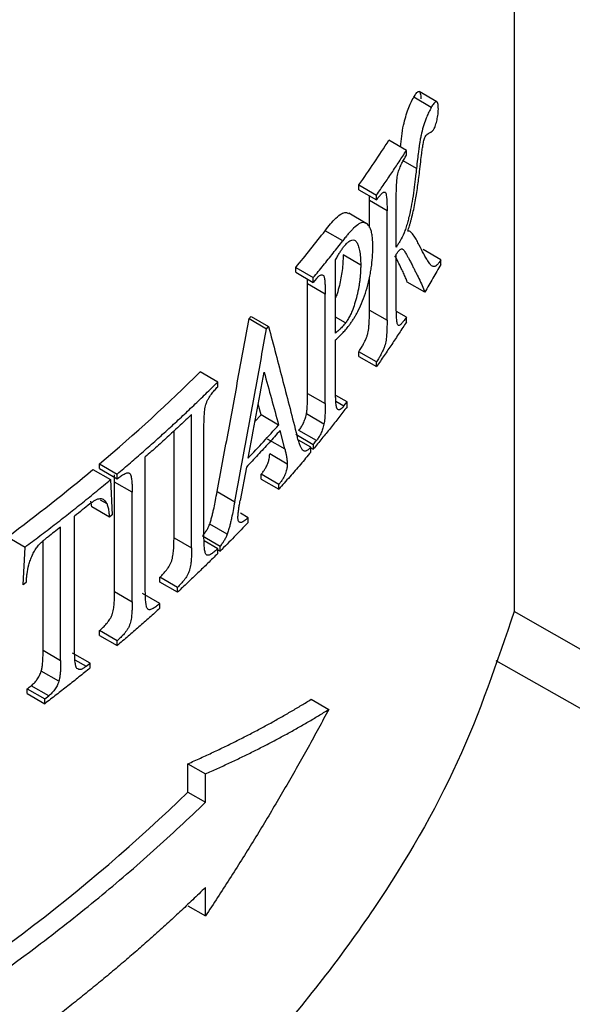
# Model space of a CAD drawing. Units: millimetres. Extents: x 8 to 418, y -29 to 291.
# Drawn here: x 373 to 377, y 123 to 131 of the extents above; entities that cross this region are included whole.
import ezdxf

# ---------------------------------------------------------------- set-up
doc = ezdxf.new("R2010")
doc.units = ezdxf.units.MM

msp = doc.modelspace()

# ---------------------------------------------------------------- linework, layer by layer
at = {"color": 7, "linetype": 'Continuous', "lineweight": 25}
for p, q in [((376.422785, 135.274535), (376.422785, 126.273151)), ((375.856206, 130.002828), (375.727641, 130.077047)), ((375.816664, 129.961534), (375.688099, 130.035753)), ((375.634485, 129.646151), (375.50592, 129.72037)), ((375.634485, 129.611304), (375.634485, 129.646151)), ((375.286663, 129.359156), (375.286663, 129.394003)), ((375.286663, 129.394003), (375.415227, 129.319784)), ((375.286663, 129.359156), (375.415227, 129.284937)), ((375.364265, 129.279484), (375.36344, 129.312344)), ((375.364265, 129.083202), (375.364265, 129.279484)), ((375.49283, 129.205266), (375.364265, 129.279484)), ((375.415227, 129.284937), (375.415227, 129.319784)), ((375.560301, 128.939785), (375.560301, 129.305682)), ((375.49283, 128.403777), (375.49283, 129.205266)), ((375.340872, 129.112505), (375.212307, 129.186724)), ((375.16825, 128.985194), (375.039685, 129.059413)), ((375.886873, 128.846427), (375.758308, 128.920646)), ((375.115705, 128.309613), (375.115705, 128.847296)), ((375.300013, 128.808085), (375.171448, 128.882304)), ((375.560301, 128.504193), (375.560301, 128.887514)), ((375.886873, 128.812397), (375.886873, 128.846427)), ((374.823912, 128.755255), (374.823912, 128.790102)), ((374.823912, 128.790102), (374.952476, 128.715883)), ((374.823912, 128.755255), (374.952476, 128.681036)), ((374.911069, 128.670067), (374.910318, 128.705374)), ((374.952476, 128.681036), (374.952476, 128.715883)), ((374.975486, 128.708856), (374.952476, 128.681036)), ((375.364265, 128.477996), (375.364265, 128.717023)), ((374.911069, 127.868579), (374.911069, 128.670067)), ((375.039634, 128.595848), (374.911069, 128.670067)), ((375.769541, 128.609835), (375.640976, 128.684054)), ((375.039634, 127.79436), (375.039634, 128.595848)), ((375.364265, 128.477996), (375.49283, 128.403777)), ((374.48202, 128.416126), (374.610585, 128.341907)), ((374.496861, 128.432329), (374.625426, 128.35811)), ((375.188851, 128.384702), (375.115705, 128.426928)), ((375.634485, 128.426495), (375.560672, 128.469107)), ((375.634485, 128.391648), (375.634485, 128.426495)), ((374.610585, 128.341907), (374.625426, 128.35811)), ((375.115705, 127.889811), (375.115705, 128.260881)), ((375.286663, 128.1395), (375.286663, 128.174347)), ((375.415227, 128.100128), (375.286663, 128.174347)), ((375.286663, 128.1395), (375.415227, 128.065281)), ((375.415227, 128.065281), (375.415227, 128.100128)), ((374.252893, 127.952549), (374.124328, 128.026768)), ((374.252893, 127.917702), (374.252893, 127.952549)), ((374.911069, 127.868579), (375.039634, 127.79436)), ((375.19969, 127.806455), (375.116515, 127.854472)), ((374.570308, 127.71202), (374.548857, 127.790227)), ((375.117706, 127.811865), (375.177402, 127.777403)), ((375.177402, 127.777403), (375.19969, 127.806455)), ((375.19969, 127.771608), (375.19969, 127.806455)), ((374.061627, 126.738814), (374.061627, 127.714539)), ((374.525035, 127.662994), (374.570308, 127.71202)), ((374.698872, 127.637801), (374.570308, 127.71202)), ((375.030783, 127.644565), (374.902218, 127.718784)), ((374.152311, 126.82583), (374.152311, 127.627318)), ((373.933062, 126.813033), (373.933062, 127.59698)), ((374.744312, 127.463456), (374.709467, 127.597379)), ((374.823912, 127.570446), (374.952476, 127.496227)), ((374.975486, 127.524047), (374.846921, 127.598265)), ((374.615747, 127.537675), (374.744312, 127.463456)), ((374.935183, 127.475452), (374.844881, 127.527582)), ((374.935183, 127.440604), (374.935183, 127.475452)), ((374.935183, 127.471363), (374.952476, 127.46138)), ((374.952476, 127.496227), (374.952476, 127.46138)), ((373.722946, 126.429126), (373.722946, 127.404851)), ((374.762124, 127.352165), (374.633559, 127.426384)), ((373.388691, 127.319082), (373.388691, 127.353929)), ((373.388691, 127.353929), (373.517256, 127.279711)), ((374.462858, 127.330354), (374.417112, 127.085074)), ((373.339535, 127.312624), (373.468099, 127.238405)), ((373.388691, 127.319082), (373.517256, 127.244863)), ((373.498239, 127.220969), (373.496559, 127.274512)), ((373.517256, 127.244863), (373.517256, 127.279711)), ((374.571593, 127.243016), (374.571593, 127.277864)), ((374.700158, 127.203645), (374.571593, 127.277864)), ((373.468099, 127.238405), (373.480416, 126.982188)), ((373.498239, 126.419481), (373.498239, 127.220969)), ((373.626803, 127.14675), (373.498239, 127.220969)), ((374.571593, 127.243016), (374.700158, 127.168798)), ((374.700158, 127.168798), (374.700158, 127.203645)), ((373.626803, 126.345262), (373.626803, 127.14675)), ((374.248745, 127.151245), (374.37731, 127.077026)), ((373.33125, 127.039174), (373.323583, 127.082005)), ((373.459814, 126.964956), (373.33125, 127.039174)), ((373.442641, 127.060903), (373.394912, 127.088456)), ((373.205324, 125.996269), (373.205324, 126.971994)), ((373.480416, 126.982188), (373.459814, 126.964956)), ((374.475243, 126.960026), (374.419033, 126.992476)), ((374.323039, 126.839664), (374.194474, 126.913883)), ((374.475243, 126.925179), (374.475243, 126.960026)), ((373.103154, 125.915883), (373.103154, 126.891609)), ((374.269853, 126.749777), (374.141288, 126.823996)), ((372.714223, 126.819988), (372.842788, 126.745769)), ((372.974589, 125.990102), (372.974589, 126.787041)), ((373.933062, 126.813033), (374.061627, 126.738814)), ((374.252893, 126.732893), (374.152755, 126.790701)), ((374.269853, 126.71493), (374.269853, 126.749777)), ((372.829585, 126.469442), (372.842788, 126.745769)), ((374.252893, 126.698045), (374.252893, 126.732893)), ((374.252893, 126.724721), (374.269853, 126.71493)), ((372.851648, 126.485831), (372.829585, 126.469442)), ((373.829616, 126.489456), (373.829616, 126.524303)), ((373.958181, 126.450084), (373.829616, 126.524303)), ((373.958181, 126.415237), (373.829616, 126.489456)), ((373.498239, 126.419481), (373.626803, 126.345262)), ((373.829711, 126.33262), (373.701146, 126.406838)), ((373.958181, 126.415237), (373.958181, 126.450084)), ((373.829711, 126.297772), (373.829711, 126.33262)), ((380.691486, 123.851521), (376.422785, 126.273151)), ((373.388691, 126.099426), (373.388691, 126.134273)), ((373.517256, 126.060054), (373.388691, 126.134273)), ((373.388691, 126.099426), (373.517256, 126.025207)), ((373.517256, 126.025207), (373.517256, 126.060054)), ((372.974589, 125.990102), (373.103154, 125.915883)), ((373.318906, 125.895826), (373.190341, 125.970045)), ((373.207441, 125.921521), (373.291039, 125.873261)), ((373.291039, 125.873261), (373.318906, 125.895826)), ((373.318906, 125.860979), (373.318906, 125.895826)), ((376.288015, 125.916456), (380.957897, 123.267237)), ((373.089901, 125.764274), (372.961336, 125.838493)), ((372.858295, 125.673942), (372.858295, 125.70879)), ((372.858295, 125.70879), (372.98686, 125.634571)), ((372.858295, 125.673942), (372.98686, 125.599723)), ((373.016067, 125.656906), (372.887503, 125.731125)), ((372.98686, 125.634571), (373.016067, 125.656906)), ((372.98686, 125.599723), (372.98686, 125.634571)), ((374.937333, 125.631916), (375.065898, 125.557697)), ((374.03413, 124.952557), (374.03413, 125.160404)), ((374.03413, 125.160404), (374.162695, 125.086185)), ((374.162695, 124.878338), (374.162695, 125.086185)), ((374.03413, 124.952557), (374.162695, 124.878338)), ((374.162695, 124.046951), (374.162695, 124.254798)), ((374.03413, 124.12117), (374.162695, 124.046951))]:
    msp.add_line(p, q, dxfattribs=at)
at = {"color": 1, "linetype": 'Continuous', "lineweight": 25}
msp.add_line((375.707811, 129.514771), (375.611526, 129.570356), dxfattribs=at)
msp.add_open_spline([(375.421126, 135.16974), (375.338301, 134.994025), (375.090793, 134.46893), (374.56605, 133.667027), (373.858058, 132.766173), (373.049263, 131.953038), (372.156361, 131.218329), (371.491678, 130.80756), (371.16013, 130.602666)], degree=3, knots=[0, 0, 0, 0, 0.0924044, 0.27613619, 0.45696877, 0.63905735, 0.8199593, 1, 1, 1, 1], dxfattribs=at)
at = {"color": 7, "linetype": 'Continuous', "lineweight": 25}
for points, knots in [([(375.688099, 130.035753), (375.694349, 130.045936), (375.703862, 130.061436), (375.715887, 130.074279), (375.724315, 130.07866), (375.731426, 130.076033), (375.736635, 130.06505), (375.739193, 130.04627), (375.739515, 130.030849), (375.739676, 130.02311)], [0, 0, 0, 0, 0.24997159, 0.38049899, 0.50009313, 0.62630072, 0.7500414, 0.8745585, 1, 1, 1, 1]), ([(375.590839, 129.671348), (375.596299, 129.724766), (375.603873, 129.798847), (375.628687, 129.893115), (375.653326, 129.968963), (375.674195, 130.009047), (375.688099, 130.035753)], [0, 0, 0, 0, 0.3920825, 0.54374973, 0.69601757, 1, 1, 1, 1]), ([(375.868241, 129.948891), (375.86808, 129.95663), (375.867758, 129.972051), (375.865201, 129.990824), (375.859994, 130.001816), (375.852885, 130.00444), (375.844455, 130.000064), (375.83243, 129.987221), (375.822914, 129.971717), (375.816664, 129.961534)], [0, 0, 0, 0, 0.125441, 0.24995761, 0.37356007, 0.49990818, 0.61939771, 0.75002941, 1, 1, 1, 1]), ([(375.816664, 129.961534), (375.813565, 129.955909), (375.807566, 129.945019), (375.798846, 129.9277), (375.790731, 129.910319), (375.78322, 129.892803), (375.77186, 129.863536), (375.757322, 129.819548), (375.74418, 129.769038), (375.735803, 129.727734), (375.730968, 129.698718), (375.726576, 129.667615), (375.721485, 129.629597), (375.714981, 129.577298), (375.710395, 129.537303), (375.707811, 129.514771)], [0, 0, 0, 0, 0.05721947, 0.11077255, 0.16086853, 0.20776301, 0.25176742, 0.37952824, 0.50346234, 0.56207829, 0.62736986, 0.67778777, 0.75145662, 0.8599835, 1, 1, 1, 1]), ([(375.834885, 129.801274), (375.837131, 129.805497), (375.841601, 129.813902), (375.850046, 129.836301), (375.857253, 129.862916), (375.862802, 129.890477), (375.865874, 129.910643), (375.867765, 129.930533), (375.868074, 129.942456), (375.868241, 129.948891)], [0, 0, 0, 0, 0.12639263, 0.25156853, 0.50153199, 0.62573443, 0.75161046, 0.8659421, 1, 1, 1, 1]), ([(375.775465, 129.752291), (375.77682, 129.754156), (375.779268, 129.757526), (375.782709, 129.761381), (375.786081, 129.764145), (375.790412, 129.767413), (375.79622, 129.770962), (375.800617, 129.773021), (375.803087, 129.774178)], [0, 0, 0, 0, 0.13799208, 0.24936281, 0.35660594, 0.4997285, 0.7190665, 1, 1, 1, 1]), ([(375.803087, 129.774178), (375.805984, 129.775705), (375.811131, 129.778418), (375.817812, 129.782713), (375.822765, 129.786573), (375.826639, 129.790055), (375.830583, 129.794883), (375.833357, 129.799003), (375.834885, 129.801274)], [0, 0, 0, 0, 0.28171745, 0.50052181, 0.64213142, 0.75076283, 0.86260911, 1, 1, 1, 1]), ([(375.731007, 129.492388), (375.73375, 129.516164), (375.738844, 129.560318), (375.745926, 129.617961), (375.751654, 129.661013), (375.756978, 129.69492), (375.762971, 129.721451), (375.769812, 129.741583), (375.773578, 129.748716), (375.775465, 129.752291)], [0, 0, 0, 0, 0.27000665, 0.50141787, 0.65024573, 0.75166035, 0.87575034, 0.93772576, 1, 1, 1, 1]), ([(375.415227, 129.319784), (375.434149, 129.346836), (375.471991, 129.400936), (375.527295, 129.482422), (375.581624, 129.564126), (375.616864, 129.618809), (375.634485, 129.646151)], [0, 0, 0, 0, 0.2500081, 0.5, 0.7499919, 1, 1, 1, 1]), ([(375.560301, 129.305682), (375.560387, 129.318738), (375.56052, 129.338685), (375.561134, 129.365387), (375.562037, 129.387122), (375.563219, 129.407821), (375.56484, 129.429823), (375.567441, 129.451237), (375.571561, 129.474167), (375.577608, 129.49665), (375.584841, 129.516501), (375.59306, 129.535215), (375.601157, 129.551949), (375.60971, 129.568444), (375.62067, 129.588207), (375.629008, 129.602148), (375.634485, 129.611304)], [0, 0, 0, 0, 0.12486015, 0.19075096, 0.24926911, 0.3225664, 0.37525823, 0.44126576, 0.50008958, 0.55870869, 0.62439189, 0.68053004, 0.75136661, 0.81039278, 0.87546375, 1, 1, 1, 1]), ([(375.707811, 129.514771), (375.705831, 129.497349), (375.702849, 129.471118), (375.69683, 129.418626), (375.68901, 129.355523), (375.676952, 129.275455), (375.663577, 129.20692), (375.651652, 129.155306), (375.64152, 129.114967), (375.630583, 129.077686), (375.613647, 129.030126), (375.594473, 128.992986), (375.575068, 128.962289), (375.565223, 128.947286), (375.560301, 128.939785)], [0, 0, 0, 0, 0.08360203, 0.125874932, 0.251766589, 0.383922849, 0.499961833, 0.568403958, 0.625185089, 0.690417154, 0.750032181, 0.87442479, 0.937214878, 1, 1, 1, 1]), ([(375.643882, 129.055941), (375.646115, 129.062502), (375.65059, 129.075656), (375.657012, 129.096125), (375.663232, 129.11716), (375.669231, 129.138815), (375.677685, 129.171347), (375.688019, 129.215729), (375.698859, 129.270817), (375.708342, 129.326739), (375.716537, 129.380909), (375.724121, 129.436608), (375.728613, 129.472994), (375.731007, 129.492388)], [0, 0, 0, 0, 0.04924956, 0.09874053, 0.14862805, 0.19906363, 0.25019386, 0.37304413, 0.49950843, 0.6196673, 0.74937047, 0.86641047, 1, 1, 1, 1]), ([(375.415227, 129.284937), (375.421126, 129.292714), (375.432914, 129.308256), (375.447679, 129.325037), (375.459039, 129.335546), (375.467497, 129.34135), (375.475027, 129.343396), (375.481498, 129.338993), (375.485804, 129.326009), (375.48903, 129.305967), (375.491199, 129.279526), (375.492414, 129.24518), (375.492678, 129.219813), (375.49283, 129.205266)], [0, 0, 0, 0, 0.12479014, 0.24937681, 0.31679417, 0.37417654, 0.44109269, 0.49895741, 0.56495062, 0.64772151, 0.74938451, 0.85627572, 1, 1, 1, 1]), ([(375.039685, 129.059413), (375.066379, 129.093126), (375.107125, 129.144584), (375.157567, 129.185224), (375.189537, 129.197279), (375.205032, 129.188302), (375.211639, 129.184473)], [0, 0, 0, 0, 0.42449907, 0.64794493, 0.84986679, 1, 1, 1, 1]), ([(375.388965, 128.942377), (375.388837, 128.950626), (375.388586, 128.966823), (375.387362, 128.989386), (375.385514, 129.010044), (375.382985, 129.028718), (375.379783, 129.045419), (375.375913, 129.060167), (375.369984, 129.0766), (375.361305, 129.093101), (375.345154, 129.112201), (375.321278, 129.122581), (375.286658, 129.111715), (375.255409, 129.086304), (375.228781, 129.058642), (375.209432, 129.036498), (375.189058, 129.011635), (375.175557, 128.99448), (375.16825, 128.985194)], [0, 0, 0, 0, 0.03920794, 0.07698076, 0.11346735, 0.14883286, 0.1832586, 0.21694103, 0.25008985, 0.3123051, 0.37488139, 0.50017004, 0.61794696, 0.74812279, 0.8081145, 0.87391914, 0.93175864, 1, 1, 1, 1]), ([(375.72818, 128.953343), (375.722168, 128.965281), (375.713246, 128.983), (375.70052, 129.004898), (375.690442, 129.020894), (375.680133, 129.035511), (375.670267, 129.046927), (375.661183, 129.054012), (375.652701, 129.057428), (375.646711, 129.056418), (375.643882, 129.055941)], [0, 0, 0, 0, 0.25021069, 0.37135412, 0.50044766, 0.63513401, 0.75063236, 0.84310569, 0.9259071, 1, 1, 1, 1]), ([(374.952476, 128.715883), (374.977017, 128.745655), (375.026097, 128.805198), (375.098025, 128.894973), (375.144841, 128.95512), (375.16825, 128.985194)], [0, 0, 0, 0, 0.33333793, 0.66666207, 1, 1, 1, 1]), ([(375.174208, 128.940644), (375.177931, 128.945142), (375.185145, 128.953857), (375.195536, 128.964962), (375.207361, 128.976105), (375.220527, 128.985656), (375.237171, 128.992313), (375.254333, 128.991416), (375.270447, 128.977363), (375.282982, 128.951228), (375.292261, 128.913932), (375.298256, 128.865966), (375.299411, 128.827937), (375.300013, 128.808085)], [0, 0, 0, 0, 0.05065942, 0.09816003, 0.14268718, 0.21509812, 0.28589486, 0.39413447, 0.49992161, 0.61299652, 0.73195563, 0.86007802, 1, 1, 1, 1]), ([(375.115705, 128.847296), (375.121145, 128.856776), (375.130845, 128.873682), (375.145425, 128.898099), (375.159484, 128.920613), (375.1693, 128.933967), (375.174208, 128.940644)], [0, 0, 0, 0, 0.28059231, 0.50036677, 0.75018425, 1, 1, 1, 1]), ([(375.214241, 128.365681), (375.219398, 128.372744), (375.229428, 128.386482), (375.243936, 128.408205), (375.25751, 128.430023), (375.27016, 128.452031), (375.289433, 128.488565), (375.314123, 128.543193), (375.341438, 128.62198), (375.359442, 128.69114), (375.370956, 128.747174), (375.379879, 128.800825), (375.387056, 128.867873), (375.388301, 128.916438), (375.388965, 128.942377)], [0, 0, 0, 0, 0.05598016, 0.10888667, 0.15884975, 0.20602403, 0.25059314, 0.3791044, 0.50040494, 0.62503015, 0.68798597, 0.7503288, 0.86664492, 1, 1, 1, 1]), ([(375.560301, 128.887514), (375.564405, 128.893213), (375.571854, 128.903555), (375.582985, 128.916652), (375.593174, 128.925179), (375.602517, 128.927543), (375.610494, 128.923182), (375.617567, 128.914837), (375.624019, 128.903606), (375.631428, 128.890538), (375.640743, 128.874942), (375.652086, 128.85419), (375.66509, 128.829758), (375.678168, 128.804273), (375.69084, 128.779275), (375.706553, 128.748522), (375.726414, 128.708564), (375.748942, 128.660467), (375.762996, 128.625924), (375.769541, 128.609835)], [0, 0, 0, 0, 0.03473051, 0.06303544, 0.09552724, 0.12496414, 0.15371578, 0.18717469, 0.21856422, 0.24994154, 0.29842225, 0.35624707, 0.4234222, 0.49995156, 0.56251424, 0.62496328, 0.74996765, 0.88354438, 1, 1, 1, 1]), ([(375.886873, 128.846427), (375.884065, 128.841952), (375.878551, 128.833163), (375.870442, 128.822092), (375.862665, 128.81293), (375.855226, 128.805797), (375.848129, 128.800665), (375.84138, 128.797544), (375.833368, 128.79615), (375.824049, 128.798791), (375.814535, 128.806336), (375.805094, 128.818039), (375.793414, 128.834651), (375.778387, 128.858427), (375.755805, 128.89837), (375.739127, 128.931559), (375.72818, 128.953343)], [0, 0, 0, 0, 0.0388257, 0.076257633, 0.112470706, 0.147658009, 0.18202992, 0.215812058, 0.249241982, 0.307947905, 0.37388298, 0.426622504, 0.499540418, 0.618671257, 0.749719733, 1, 1, 1, 1]), ([(375.171448, 128.882304), (375.170082, 128.844943), (375.167537, 128.775329), (375.148745, 128.674594), (375.13032, 128.606689), (375.119492, 128.577799), (375.115705, 128.567696)], [0, 0, 0, 0, 0.38277286, 0.71320302, 0.89971208, 1, 1, 1, 1]), ([(375.640976, 128.684054), (375.636753, 128.694578), (375.627881, 128.716687), (375.613264, 128.749697), (375.595275, 128.788054), (375.574159, 128.830324), (375.558414, 128.861173), (375.550542, 128.876597)], [0, 0, 0, 0, 0.151372226, 0.318012892, 0.499967433, 0.749983762, 1, 1, 1, 1]), ([(375.300013, 128.808085), (375.299816, 128.798355), (375.299429, 128.779341), (375.297872, 128.750258), (375.295595, 128.721637), (375.292534, 128.693398), (375.288702, 128.665558), (375.284085, 128.638117), (375.278695, 128.611071), (375.269739, 128.572732), (375.25632, 128.52479), (375.238702, 128.475684), (375.221661, 128.43809), (375.205686, 128.408732), (375.194542, 128.392825), (375.188851, 128.384702)], [0, 0, 0, 0, 0.07144933, 0.13961679, 0.20478826, 0.26729074, 0.32749473, 0.38581455, 0.44270572, 0.49865865, 0.62835234, 0.74857415, 0.83016519, 0.9132667, 1, 1, 1, 1]), ([(374.975486, 128.708856), (374.980422, 128.714386), (374.990262, 128.725411), (375.004588, 128.736295), (375.017585, 128.738804), (375.024274, 128.733613), (375.027628, 128.73101)], [0, 0, 0, 0, 0.252140895, 0.502621452, 0.750615857, 1, 1, 1, 1]), ([(375.027628, 128.73101), (375.028506, 128.729431), (375.030285, 128.726231), (375.032239, 128.720117), (375.033795, 128.712893), (375.036256, 128.697347), (375.038208, 128.672164), (375.039441, 128.635354), (375.039565, 128.609889), (375.039634, 128.595848)], [0, 0, 0, 0, 0.06155275, 0.1248003, 0.18152499, 0.24954652, 0.49949218, 0.72404244, 1, 1, 1, 1]), ([(375.286663, 128.174347), (375.293239, 128.184498), (375.304946, 128.202566), (375.3197, 128.228271), (375.330319, 128.249102), (375.338789, 128.267502), (375.346303, 128.287264), (375.352564, 128.309801), (375.35681, 128.332707), (375.359526, 128.354203), (375.361226, 128.376097), (375.362728, 128.402419), (375.363897, 128.437249), (375.364133, 128.463407), (375.364265, 128.477996)], [0, 0, 0, 0, 0.13909904, 0.24760119, 0.31668739, 0.37207459, 0.43850297, 0.49786867, 0.55703818, 0.62330902, 0.67728145, 0.74901487, 0.86002307, 1, 1, 1, 1]), ([(375.634485, 128.426495), (375.629004, 128.418565), (375.620662, 128.406495), (375.609696, 128.392337), (375.601156, 128.382475), (375.593075, 128.374358), (375.584892, 128.367947), (375.577691, 128.36572), (375.571654, 128.369674), (375.567518, 128.379973), (375.564897, 128.393473), (375.563247, 128.410585), (375.562049, 128.427779), (375.561138, 128.446861), (375.560518, 128.471778), (375.560387, 128.491382), (375.560301, 128.504193)], [0, 0, 0, 0, 0.12462595, 0.1897017, 0.24877053, 0.31927763, 0.37534686, 0.44057884, 0.49883399, 0.55727833, 0.62325509, 0.67640897, 0.74995856, 0.808721, 0.87499081, 1, 1, 1, 1]), ([(374.248745, 127.151245), (374.2754, 127.293287), (374.328395, 127.575691), (374.406145, 127.997325), (374.45683, 128.277088), (374.48202, 128.416126)], [0, 0, 0, 0, 0.337326462, 0.670659714, 1, 1, 1, 1]), ([(374.37731, 127.077026), (374.403708, 127.217695), (374.456447, 127.498725), (374.534208, 127.920354), (374.585144, 128.201492), (374.610585, 128.341907)], [0, 0, 0, 0, 0.33406563, 0.6673978, 1, 1, 1, 1]), ([(374.625426, 128.35811), (374.660725, 128.224325), (374.731203, 127.957217), (374.799574, 127.691479), (374.833701, 127.55884)], [0, 0, 0, 0, 0.500866575, 1, 1, 1, 1]), ([(375.188851, 128.384702), (375.184774, 128.379687), (375.176636, 128.369677), (375.164427, 128.355967), (375.151007, 128.341993), (375.134795, 128.326615), (375.122601, 128.315754), (375.115705, 128.309613)], [0, 0, 0, 0, 0.16726188, 0.33384799, 0.50002183, 0.71726469, 1, 1, 1, 1]), ([(375.115705, 128.260881), (375.123944, 128.268286), (375.136229, 128.279328), (375.152683, 128.295383), (375.168826, 128.311864), (375.189442, 128.334633), (375.20578, 128.355088), (375.214241, 128.365681)], [0, 0, 0, 0, 0.25015181, 0.37302041, 0.50028223, 0.74122184, 1, 1, 1, 1]), ([(375.49283, 128.403777), (375.492699, 128.389244), (375.492466, 128.363227), (375.491309, 128.32854), (375.489816, 128.302302), (375.488139, 128.280473), (375.485455, 128.259058), (375.481289, 128.236322), (375.475158, 128.213942), (375.46772, 128.194151), (375.459208, 128.175539), (375.44847, 128.154421), (375.433597, 128.128483), (375.421836, 128.11033), (375.415227, 128.100128)], [0, 0, 0, 0, 0.13946231, 0.2496534, 0.32147413, 0.37546729, 0.44124747, 0.50037036, 0.55905132, 0.62450259, 0.68073169, 0.75125434, 0.8602179, 1, 1, 1, 1]), ([(375.634485, 128.391648), (375.616864, 128.364305), (375.581624, 128.309622), (375.527295, 128.227918), (375.471991, 128.146433), (375.434149, 128.092332), (375.415227, 128.065281)], [0, 0, 0, 0, 0.2500081, 0.5, 0.7499919, 1, 1, 1, 1]), ([(373.517256, 127.279711), (373.549557, 127.307142), (373.614149, 127.361999), (373.70937, 127.444921), (373.80335, 127.528292), (373.895969, 127.61216), (373.987267, 127.696509), (374.077203, 127.781354), (374.165903, 127.866652), (374.223894, 127.923914), (374.252893, 127.952549)], [0, 0, 0, 0, 0.12503668, 0.25004192, 0.3750262, 0.5, 0.6249738, 0.74995808, 0.87496332, 1, 1, 1, 1]), ([(374.152311, 127.627318), (374.1524, 127.639964), (374.152578, 127.665226), (374.153887, 127.698751), (374.156026, 127.725765), (374.158167, 127.746811), (374.161503, 127.767314), (374.166447, 127.788942), (374.174032, 127.81047), (374.183774, 127.829681), (374.194967, 127.847567), (374.210143, 127.868851), (374.229789, 127.892834), (374.245185, 127.909405), (374.252893, 127.917702)], [0, 0, 0, 0, 0.12504142, 0.24979851, 0.32143201, 0.37558575, 0.44148394, 0.50081935, 0.55941724, 0.62426059, 0.68167092, 0.75090911, 0.87529313, 1, 1, 1, 1]), ([(374.902218, 127.718784), (374.903011, 127.723126), (374.904641, 127.732052), (374.906413, 127.745492), (374.907868, 127.760753), (374.90901, 127.777892), (374.910167, 127.801113), (374.910882, 127.831509), (374.911001, 127.855159), (374.911069, 127.868579)], [0, 0, 0, 0, 0.07859425, 0.16155858, 0.24967209, 0.37123292, 0.4995139, 0.71598913, 1, 1, 1, 1]), ([(375.127912, 127.755351), (375.127033, 127.756946), (375.125284, 127.760121), (375.122541, 127.768266), (375.119352, 127.78579), (375.117233, 127.814924), (375.115776, 127.851427), (375.115729, 127.877015), (375.115705, 127.889811)], [0, 0, 0, 0, 0.06289673, 0.12517525, 0.24981667, 0.49978595, 0.74986001, 1, 1, 1, 1]), ([(375.19969, 127.771608), (375.179692, 127.745596), (375.139698, 127.693573), (375.078344, 127.615893), (375.016086, 127.538454), (374.97368, 127.487072), (374.952476, 127.46138)], [0, 0, 0, 0, 0.25000771, 0.5, 0.74999229, 1, 1, 1, 1]), ([(375.039634, 127.79436), (375.039565, 127.78104), (375.039442, 127.757381), (375.038734, 127.72705), (375.037587, 127.703701), (375.036279, 127.684428), (375.034373, 127.664888), (375.031946, 127.651147), (375.030783, 127.644565)], [0, 0, 0, 0, 0.28185698, 0.50065452, 0.62769346, 0.75100268, 0.88071968, 1, 1, 1, 1]), ([(375.177402, 127.777403), (375.172755, 127.771826), (375.163493, 127.760713), (375.149897, 127.749887), (375.137437, 127.74719), (375.131092, 127.752626), (375.127912, 127.755351)], [0, 0, 0, 0, 0.25229414, 0.50275011, 0.75083291, 1, 1, 1, 1]), ([(374.061627, 127.714539), (374.03405, 127.688497), (373.978897, 127.636414), (373.894708, 127.558813), (373.80955, 127.481564), (373.751815, 127.430423), (373.722946, 127.404851)], [0, 0, 0, 0, 0.25000887, 0.5, 0.74999113, 1, 1, 1, 1]), ([(374.846921, 127.598265), (374.850028, 127.602294), (374.855966, 127.609991), (374.864385, 127.622588), (374.87191, 127.635282), (374.879096, 127.649377), (374.885853, 127.664858), (374.892037, 127.681579), (374.897406, 127.699627), (374.9005, 127.711946), (374.902218, 127.718784)], [0, 0, 0, 0, 0.142995884, 0.273233376, 0.391826016, 0.500246743, 0.628844103, 0.749020604, 0.860679302, 1, 1, 1, 1]), ([(375.030783, 127.644565), (375.029072, 127.637751), (375.025988, 127.625468), (375.018755, 127.601169), (375.007444, 127.573478), (374.994589, 127.55039), (374.983834, 127.534803), (374.9784, 127.527801), (374.975486, 127.524047)], [0, 0, 0, 0, 0.13894241, 0.25047832, 0.50047034, 0.74966453, 0.86576893, 1, 1, 1, 1]), ([(374.709467, 127.597379), (374.682639, 127.567534), (374.628983, 127.507845), (374.546775, 127.418831), (374.490831, 127.359847), (374.462858, 127.330354)], [0, 0, 0, 0, 0.33333812, 0.66666188, 1, 1, 1, 1]), ([(374.935183, 127.475452), (374.928612, 127.469022), (374.915488, 127.456182), (374.896554, 127.446133), (374.879688, 127.447193), (374.867731, 127.462227), (374.85769, 127.482766), (374.84948, 127.504635), (374.841523, 127.530826), (374.836629, 127.548352), (374.833701, 127.55884)], [0, 0, 0, 0, 0.12489597, 0.24943681, 0.37382307, 0.49876048, 0.61350658, 0.74925894, 0.84995626, 1, 1, 1, 1]), ([(374.571593, 127.277864), (374.575599, 127.282914), (374.582692, 127.291855), (374.59362, 127.306917), (374.603541, 127.322324), (374.613979, 127.341174), (374.623213, 127.363871), (374.629564, 127.387887), (374.632955, 127.409207), (374.633357, 127.420637), (374.633559, 127.426384)], [0, 0, 0, 0, 0.14059587, 0.24891362, 0.38712448, 0.49867541, 0.64037229, 0.78467653, 0.89173755, 1, 1, 1, 1]), ([(374.935183, 127.440604), (374.909655, 127.410235), (374.858598, 127.349499), (374.780252, 127.258892), (374.726856, 127.198829), (374.700158, 127.168798)], [0, 0, 0, 0, 0.33333815, 0.66666185, 1, 1, 1, 1]), ([(374.744312, 127.463456), (374.746624, 127.453928), (374.750703, 127.437121), (374.755358, 127.414672), (374.758257, 127.397484), (374.760252, 127.383914), (374.76146, 127.369091), (374.761884, 127.358288), (374.762124, 127.352165)], [0, 0, 0, 0, 0.2834778, 0.50006714, 0.63951958, 0.7502388, 0.85845135, 1, 1, 1, 1]), ([(374.762124, 127.352165), (374.761968, 127.347975), (374.761686, 127.340386), (374.760108, 127.324283), (374.75607, 127.305081), (374.749412, 127.283701), (374.74172, 127.26549), (374.732211, 127.248279), (374.722274, 127.232828), (374.711306, 127.217698), (374.704183, 127.208719), (374.700158, 127.203645)], [0, 0, 0, 0, 0.0790021, 0.14310538, 0.28568824, 0.39343914, 0.50004896, 0.61151934, 0.75009204, 0.85876333, 1, 1, 1, 1]), ([(373.517256, 127.244863), (373.525848, 127.251464), (373.543008, 127.264648), (373.564633, 127.27837), (373.581244, 127.285993), (373.593367, 127.289206), (373.603866, 127.288341), (373.611885, 127.281065), (373.617042, 127.268732), (373.620569, 127.254544), (373.622874, 127.237629), (373.624528, 127.220795), (373.625737, 127.202339), (373.626538, 127.178114), (373.626699, 127.159141), (373.626803, 127.14675)], [0, 0, 0, 0, 0.124877, 0.24941472, 0.31794472, 0.37599885, 0.4405346, 0.49879892, 0.55775274, 0.62382652, 0.67870475, 0.75004491, 0.80844295, 0.87489571, 1, 1, 1, 1]), ([(372.842788, 126.745769), (372.87873, 126.772627), (372.950609, 126.826338), (373.056756, 126.907636), (373.161671, 126.989453), (373.265202, 127.071855), (373.367504, 127.154779), (373.434566, 127.210528), (373.468099, 127.238405)], [0, 0, 0, 0, 0.16669105, 0.33335284, 0.5, 0.66664716, 0.83330895, 1, 1, 1, 1]), ([(374.194474, 126.913883), (374.19776, 126.924121), (374.204117, 126.943925), (374.212172, 126.973425), (374.219291, 127.002968), (374.227697, 127.040625), (374.237704, 127.090435), (374.244818, 127.129613), (374.248745, 127.151245)], [0, 0, 0, 0, 0.12903685, 0.24963219, 0.36893902, 0.49981383, 0.72382775, 1, 1, 1, 1]), ([(373.316947, 127.061621), (373.32406, 127.066968), (373.337181, 127.076833), (373.356867, 127.089264), (373.375208, 127.09772), (373.397929, 127.102352), (373.422845, 127.093192), (373.43571, 127.072207), (373.442641, 127.060903)], [0, 0, 0, 0, 0.137069258, 0.252857227, 0.383076911, 0.502059437, 0.731785345, 1, 1, 1, 1]), ([(373.442641, 127.060903), (373.444116, 127.056677), (373.447177, 127.047913), (373.450805, 127.032778), (373.454136, 127.014674), (373.457138, 126.991885), (373.458858, 126.974576), (373.459814, 126.964956)], [0, 0, 0, 0, 0.15479932, 0.32105394, 0.49945643, 0.72176793, 1, 1, 1, 1]), ([(374.37731, 127.077026), (374.373383, 127.055399), (374.366269, 127.016218), (374.356265, 126.966421), (374.34786, 126.928767), (374.340744, 126.899234), (374.332687, 126.869721), (374.326327, 126.849909), (374.323039, 126.839664)], [0, 0, 0, 0, 0.27611386, 0.50021881, 0.6308967, 0.75027386, 0.87087683, 1, 1, 1, 1]), ([(374.400884, 126.960502), (374.401269, 126.970188), (374.401827, 126.98423), (374.404294, 127.004934), (374.406919, 127.024391), (374.411204, 127.051467), (374.414968, 127.072875), (374.417112, 127.085074)], [0, 0, 0, 0, 0.24964654, 0.36190112, 0.49974825, 0.71495619, 1, 1, 1, 1]), ([(374.141288, 126.823996), (374.146876, 126.831744), (374.156431, 126.844995), (374.168367, 126.862658), (374.176663, 126.8763), (374.182948, 126.887589), (374.188773, 126.90003), (374.192425, 126.908905), (374.194474, 126.913883)], [0, 0, 0, 0, 0.29377362, 0.50241424, 0.63728941, 0.75121082, 0.86046307, 1, 1, 1, 1]), ([(374.475243, 126.960026), (374.470615, 126.955916), (374.462599, 126.948798), (374.450103, 126.938712), (374.438821, 126.930962), (374.427181, 126.924801), (374.416665, 126.922977), (374.409448, 126.928169), (374.405108, 126.935297), (374.402681, 126.941911), (374.401333, 126.95042), (374.401043, 126.956926), (374.400884, 126.960502)], [0, 0, 0, 0, 0.14437255, 0.25004977, 0.39053169, 0.50004982, 0.6245377, 0.74938994, 0.81496251, 0.87508834, 0.93133165, 1, 1, 1, 1]), ([(374.252893, 126.732893), (374.245179, 126.725896), (374.229769, 126.711919), (374.210126, 126.697198), (374.194945, 126.688731), (374.183777, 126.684778), (374.174053, 126.684956), (374.166487, 126.691596), (374.161564, 126.703559), (374.158222, 126.717596), (374.156042, 126.73451), (374.153886, 126.757417), (374.152579, 126.788417), (374.1524, 126.81335), (374.152311, 126.82583)], [0, 0, 0, 0, 0.12481996, 0.24935181, 0.31826922, 0.37601514, 0.44062473, 0.49877132, 0.55759005, 0.62367141, 0.67842226, 0.75001936, 0.87487154, 1, 1, 1, 1]), ([(374.323039, 126.839664), (374.320987, 126.834679), (374.317327, 126.825787), (374.311485, 126.813314), (374.305167, 126.801975), (374.296857, 126.788324), (374.284939, 126.770696), (374.275421, 126.757498), (374.269853, 126.749777)], [0, 0, 0, 0, 0.13974283, 0.24924496, 0.36371918, 0.49954395, 0.70725208, 1, 1, 1, 1]), ([(372.930017, 126.745759), (372.933588, 126.750044), (372.939917, 126.757639), (372.949266, 126.767883), (372.958735, 126.776935), (372.971074, 126.78815), (372.988024, 126.802387), (373.001265, 126.812798), (373.008774, 126.818703)], [0, 0, 0, 0, 0.1408722, 0.24971256, 0.36111732, 0.49992232, 0.71638943, 1, 1, 1, 1]), ([(373.829616, 126.524303), (373.838529, 126.533413), (373.854473, 126.54971), (373.874495, 126.57299), (373.88903, 126.59248), (373.900471, 126.610158), (373.910619, 126.62938), (373.918575, 126.650934), (373.923649, 126.672644), (373.926956, 126.692963), (373.929107, 126.714074), (373.930707, 126.733939), (373.931936, 126.754915), (373.932763, 126.780862), (373.932944, 126.80032), (373.933062, 126.813033)], [0, 0, 0, 0, 0.1378643, 0.24662259, 0.31346729, 0.37100047, 0.43748382, 0.49686268, 0.55539595, 0.62261584, 0.67558555, 0.74855419, 0.80746558, 0.874209, 1, 1, 1, 1]), ([(372.851648, 126.485831), (372.852379, 126.497182), (372.853718, 126.517996), (372.858216, 126.560573), (372.866449, 126.604488), (372.880749, 126.650169), (372.894546, 126.684155), (372.910792, 126.716774), (372.923664, 126.736181), (372.930017, 126.745759)], [0, 0, 0, 0, 0.13670749, 0.25068059, 0.50011289, 0.62715812, 0.7509156, 0.87706732, 1, 1, 1, 1]), ([(374.061627, 126.738814), (374.061538, 126.730899), (374.061397, 126.718296), (374.061106, 126.698944), (374.060541, 126.681331), (374.05933, 126.660513), (374.057744, 126.64078), (374.055676, 126.619945), (374.052457, 126.599861), (374.047615, 126.578448), (374.039999, 126.556987), (374.030006, 126.537594), (374.018503, 126.519537), (374.003706, 126.499553), (373.983368, 126.475839), (373.967216, 126.459323), (373.958181, 126.450084)], [0, 0, 0, 0, 0.07818592, 0.1244871, 0.19048573, 0.24883919, 0.32168171, 0.37415022, 0.43983986, 0.49859993, 0.55726136, 0.62258509, 0.68146814, 0.75014753, 0.86024472, 1, 1, 1, 1]), ([(374.252893, 126.698045), (374.228865, 126.674294), (374.180811, 126.626792), (374.107529, 126.555949), (374.03345, 126.485383), (373.983271, 126.43862), (373.958181, 126.415237)], [0, 0, 0, 0, 0.2500072, 0.5, 0.7499928, 1, 1, 1, 1]), ([(373.388691, 126.134273), (373.397246, 126.142168), (373.414333, 126.157938), (373.435809, 126.180857), (373.452282, 126.201398), (373.464395, 126.218856), (373.475042, 126.237826), (373.48325, 126.259174), (373.488499, 126.28055), (373.49204, 126.300786), (373.494303, 126.321622), (373.496558, 126.348401), (373.497946, 126.381733), (373.498141, 126.40689), (373.498239, 126.419481)], [0, 0, 0, 0, 0.12433755, 0.24835308, 0.31574964, 0.37324491, 0.43902966, 0.4981473, 0.55753045, 0.62357761, 0.67762853, 0.74951451, 0.87463684, 1, 1, 1, 1]), ([(373.829711, 126.33262), (373.821462, 126.325841), (373.805001, 126.312316), (373.78401, 126.29817), (373.767807, 126.290176), (373.755858, 126.286554), (373.745468, 126.287111), (373.73747, 126.294241), (373.732358, 126.306574), (373.728961, 126.320729), (373.726822, 126.3378), (373.724663, 126.360811), (373.723268, 126.391859), (373.723053, 126.416703), (373.722946, 126.429126)], [0, 0, 0, 0, 0.12476279, 0.24896457, 0.31808598, 0.37566455, 0.44055675, 0.49910931, 0.55814078, 0.62407618, 0.67727298, 0.74995224, 0.87496762, 1, 1, 1, 1]), ([(373.626803, 126.345262), (373.626698, 126.3327), (373.626536, 126.313486), (373.62574, 126.287922), (373.62454, 126.267468), (373.622905, 126.247893), (373.620642, 126.227174), (373.617152, 126.207008), (373.612065, 126.185828), (373.604092, 126.164646), (373.593567, 126.145604), (373.581398, 126.127898), (373.564729, 126.10703), (373.543054, 126.083864), (373.525862, 126.067997), (373.517256, 126.060054)], [0, 0, 0, 0, 0.12499929, 0.19119863, 0.2495648, 0.32038407, 0.37482129, 0.44039444, 0.49947298, 0.55795331, 0.62283472, 0.68127777, 0.75009995, 0.87491797, 1, 1, 1, 1]), ([(376.422785, 126.273151), (376.297998, 125.904241), (376.048424, 125.166422), (375.424863, 124.095619), (374.626658, 123.065824), (373.644222, 122.089823), (372.492962, 121.177706), (371.184069, 120.339208), (369.73154, 119.584048), (368.152512, 118.917619), (366.457989, 118.357305), (365.09694, 117.983226), (364.28595, 117.834399), (364.09515, 117.799384)], [0, 0, 0, 0, 0.097015339, 0.194030678, 0.291046016, 0.388061355, 0.485076694, 0.582092033, 0.679107372, 0.77612271, 0.873138049, 0.970153388, 1, 1, 1, 1]), ([(373.829711, 126.297772), (373.80418, 126.274865), (373.753121, 126.229052), (373.675385, 126.160763), (373.596888, 126.092765), (373.543801, 126.047727), (373.517256, 126.025207)], [0, 0, 0, 0, 0.250007063, 0.5, 0.749992937, 1, 1, 1, 1]), ([(372.961336, 125.838493), (372.962463, 125.842813), (372.964776, 125.851681), (372.967415, 125.865136), (372.969736, 125.880134), (372.971544, 125.897509), (372.973185, 125.921064), (372.974293, 125.952407), (372.974482, 125.976505), (372.974589, 125.990102)], [0, 0, 0, 0, 0.078843495, 0.161841184, 0.249565387, 0.36232544, 0.499305205, 0.717486768, 1, 1, 1, 1]), ([(373.221383, 125.85795), (373.219987, 125.860119), (373.217301, 125.864292), (373.214501, 125.872303), (373.212471, 125.881175), (373.210465, 125.891869), (373.208725, 125.905075), (373.206915, 125.926259), (373.205609, 125.956711), (373.205424, 125.982322), (373.205324, 125.996269)], [0, 0, 0, 0, 0.07398228, 0.14238682, 0.21205281, 0.28504014, 0.38726394, 0.49931392, 0.72735584, 1, 1, 1, 1]), ([(373.103154, 125.915883), (373.10304, 125.902379), (373.102838, 125.878271), (373.101702, 125.844232), (373.099352, 125.814923), (373.095848, 125.788706), (373.091773, 125.771967), (373.089901, 125.764274)], [0, 0, 0, 0, 0.28062521, 0.50097102, 0.69366105, 0.85922298, 1, 1, 1, 1]), ([(372.887502, 125.731125), (372.891628, 125.734538), (372.899521, 125.741067), (372.910745, 125.751889), (372.920814, 125.762931), (372.930379, 125.775115), (372.939464, 125.788997), (372.94777, 125.804213), (372.955098, 125.820904), (372.959124, 125.832256), (372.961336, 125.838493)], [0, 0, 0, 0, 0.14226356, 0.2722017, 0.39085397, 0.49958414, 0.62390504, 0.74900681, 0.86208524, 1, 1, 1, 1]), ([(373.318906, 125.860979), (373.291718, 125.839004), (373.237343, 125.795055), (373.15469, 125.729586), (373.071314, 125.664423), (373.015012, 125.62129), (372.98686, 125.599723)], [0, 0, 0, 0, 0.25000694, 0.5, 0.74999306, 1, 1, 1, 1]), ([(373.291039, 125.873261), (373.28448, 125.868305), (373.27141, 125.858429), (373.252302, 125.849806), (373.234847, 125.8489), (373.225878, 125.854929), (373.221383, 125.85795)], [0, 0, 0, 0, 0.252641068, 0.503447979, 0.75120149, 1, 1, 1, 1]), ([(373.089901, 125.764274), (373.087693, 125.758049), (373.083673, 125.746713), (373.076344, 125.730009), (373.068005, 125.714727), (373.055886, 125.696256), (373.038375, 125.67583), (373.023937, 125.663582), (373.016067, 125.656906)], [0, 0, 0, 0, 0.13773319, 0.25078323, 0.3766036, 0.50188301, 0.72848733, 1, 1, 1, 1]), ([(374.03413, 125.160404), (374.065516, 125.17434), (374.127981, 125.202076), (374.219273, 125.244317), (374.308256, 125.286736), (374.394829, 125.329371), (374.479064, 125.372183), (374.56099, 125.415155), (374.640643, 125.458265), (374.71807, 125.501489), (374.793273, 125.54482), (374.866415, 125.58819), (374.913779, 125.617393), (374.937333, 125.631916)], [0, 0, 0, 0, 0.095611393, 0.190282136, 0.284012289, 0.376801912, 0.468651069, 0.559559825, 0.649528246, 0.738556402, 0.826644363, 0.913792204, 1, 1, 1, 1]), ([(374.162695, 125.086185), (374.192604, 125.099459), (374.252404, 125.126), (374.340295, 125.166571), (374.426823, 125.207681), (374.511859, 125.249385), (374.595438, 125.291668), (374.677551, 125.334535), (374.758198, 125.377984), (374.837388, 125.422013), (374.915085, 125.466635), (374.991423, 125.511799), (375.041072, 125.542397), (375.065898, 125.557697)], [0, 0, 0, 0, 0.09109196, 0.18212554, 0.27310797, 0.36404654, 0.45494851, 0.54582116, 0.63667179, 0.72750769, 0.81833616, 0.90916449, 1, 1, 1, 1]), ([(375.065898, 125.557697), (375.041073, 125.511384), (374.991424, 125.418763), (374.915086, 125.280205), (374.837389, 125.141934), (374.758199, 125.003975), (374.677553, 124.866322), (374.59544, 124.728976), (374.511861, 124.591937), (374.426824, 124.455203), (374.340297, 124.318785), (374.252404, 124.182644), (374.192604, 124.092192), (374.162695, 124.046951)], [0, 0, 0, 0, 0.09083482, 0.1816626, 0.27249065, 0.36332627, 0.45417676, 0.54504942, 0.63595152, 0.72689037, 0.81787322, 0.90890735, 1, 1, 1, 1]), ([(368.081193, 121.38024), (369.293155, 121.83324), (370.414355, 122.367093), (372.416298, 123.568445), (373.296947, 124.235888), (374.03413, 124.952557)], [0, 0, 0, 0, 0.5, 0.5, 1, 1, 1, 1]), ([(368.209757, 121.306021), (368.260042, 121.324931), (368.360589, 121.36274), (368.510181, 121.420493), (368.658822, 121.478987), (368.806429, 121.538298), (368.953023, 121.598406), (369.098598, 121.659315), (369.243156, 121.721025), (369.386697, 121.783536), (369.529221, 121.846848), (369.670728, 121.91096), (369.811218, 121.975874), (370.184692, 122.151841), (370.775634, 122.449895), (371.551385, 122.889362), (372.282064, 123.35389), (372.812783, 123.733266), (373.172802, 124.011808), (373.382383, 124.180604), (373.586295, 124.351619), (373.784395, 124.524901), (373.97722, 124.700268), (374.100854, 124.818966), (374.162695, 124.878338)], [0, 0, 0, 0, 0.02078384, 0.04155803, 0.06232447, 0.08308507, 0.10384171, 0.12459629, 0.14535072, 0.16610689, 0.18686671, 0.20763207, 0.22840488, 0.24918701, 0.37458852, 0.50000141, 0.62540292, 0.75081581, 0.79236713, 0.83388994, 0.87539944, 0.91691082, 0.95843928, 1, 1, 1, 1]), ([(374.162695, 124.254798), (374.131898, 124.225045), (374.070318, 124.165554), (373.976102, 124.076986), (373.880564, 123.988939), (373.783572, 123.901457), (373.68516, 123.814529), (373.58532, 123.728157), (373.484053, 123.642342), (373.381359, 123.557084), (373.277238, 123.472381), (373.171691, 123.388235), (373.064716, 123.304645), (372.774443, 123.0823), (372.281155, 122.729731), (371.550108, 122.265048), (370.773899, 121.825419), (370.137413, 121.504488), (369.668948, 121.285969), (369.384726, 121.158506), (369.096443, 121.03423), (368.804006, 120.913223), (368.507755, 120.79518), (368.306969, 120.719255), (368.206537, 120.681278)], [0, 0, 0, 0, 0.02078379, 0.04155793, 0.06232432, 0.08308484, 0.10384141, 0.12459593, 0.14535029, 0.16610639, 0.18686615, 0.20763145, 0.2284042, 0.24918629, 0.37458816, 0.50000141, 0.62540328, 0.75081653, 0.79236776, 0.83389045, 0.87539981, 0.91691105, 0.95843938, 1, 1, 1, 1])]:
    msp.add_open_spline(points, degree=3, knots=knots, dxfattribs=at)
for points in [[(375.286663, 129.394003), (375.362778, 129.502103), (375.435877, 129.610911), (375.50592, 129.72037)], [(374.823912, 128.790102), (374.897955, 128.8793), (374.969889, 128.969081), (375.039685, 129.059413)], [(375.886873, 128.812397), (375.867748, 128.778553), (375.829499, 128.710867), (375.789527, 128.643513), (375.769541, 128.609835)], [(374.48202, 128.416126), (374.486975, 128.421525), (374.491922, 128.426926), (374.496861, 128.432329)], [(373.388691, 127.353929), (373.648024, 127.572924), (373.893456, 127.797404), (374.124328, 128.026768)], [(374.474909, 127.395266), (374.514669, 127.604926), (374.553952, 127.814736), (374.592756, 128.024694)], [(374.592756, 128.024694), (374.628537, 127.895605), (374.66391, 127.766642), (374.698872, 127.637801)], [(374.474909, 127.395266), (374.551331, 127.475562), (374.625993, 127.556415), (374.698872, 127.637801)], [(374.952476, 127.496227), (374.960169, 127.505494), (374.967839, 127.514767), (374.975486, 127.524047)], [(372.714223, 126.819988), (372.930602, 126.980774), (373.139149, 127.145072), (373.339535, 127.312624)], [(373.316947, 127.061621), (373.298441, 127.046642), (373.26143, 127.016685), (373.224026, 126.986891), (373.205324, 126.971994)], [(374.475243, 126.925179), (374.441517, 126.889973), (374.374064, 126.819561), (374.30459, 126.749807), (374.269853, 126.71493)], [(373.103154, 126.891609), (373.087489, 126.879429), (373.05616, 126.855071), (373.024569, 126.830826), (373.008774, 126.818703)], [(372.858295, 125.70879), (372.868048, 125.716228), (372.877783, 125.723673), (372.887502, 125.731125)]]:
    msp.add_open_spline(points, degree=3, dxfattribs=at)

doc.saveas('drawing.dxf')
